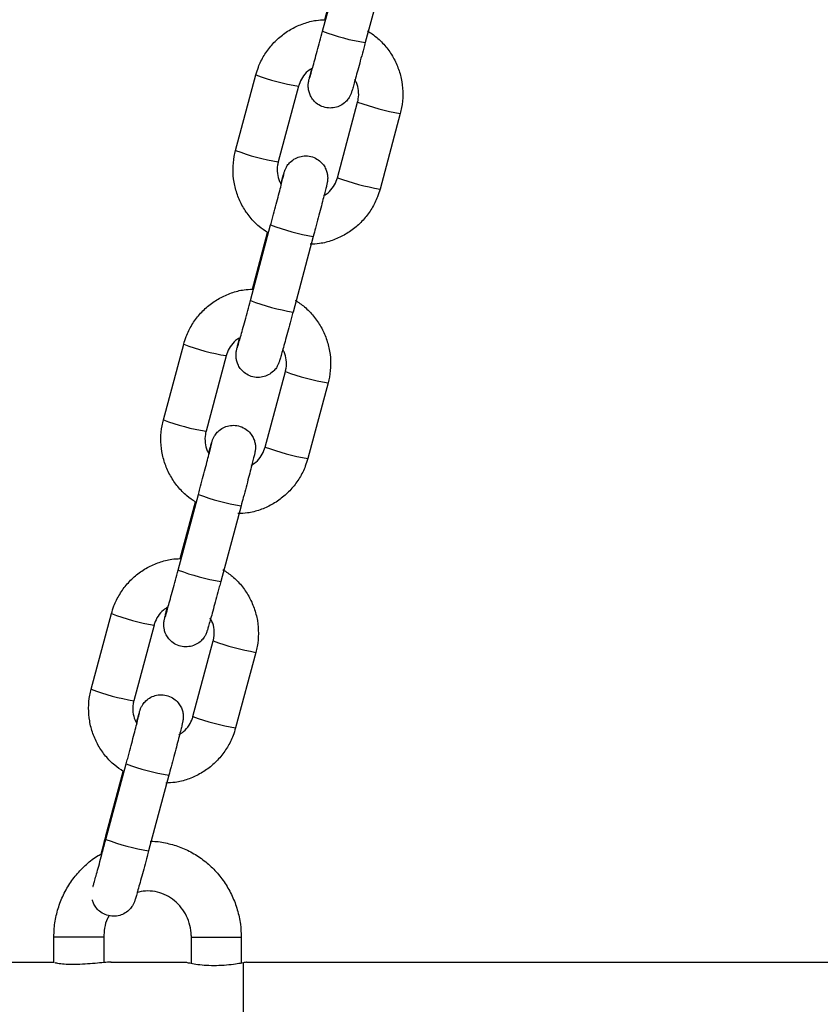
# Model space of a CAD drawing. Units: millimetres. Extents: x -1.3 to 11.4, y 1.5 to 16.
# Drawn here: x 9.8 to 9.9, y 12 to 12.2 of the extents above; entities that cross this region are included whole.
import ezdxf

# ---------------------------------------------------------------- set-up
doc = ezdxf.new("R2010")
doc.units = ezdxf.units.MM
doc.header["$MEASUREMENT"] = 0
doc.layers.get('0').update_dxf_attribs({"lineweight": 0})

# ---------------------------------------------------------------- blocks, each defined once
blk = doc.blocks.new('OPSHB_K011')
at = {"color": 7, "linetype": 'Continuous', "lineweight": 25}
for p, q in [((5569.993949732893, 10103.73365857232), (5569.996796745026, 10103.744277259)), ((5569.994240849429, 10103.73526086439), (5569.99637300443, 10103.74321331609)), ((5570.002785238587, 10103.74267162908), (5569.99993823018, 10103.7320529424)), ((5569.981729029828, 10103.71691026319), (5569.984576038235, 10103.72752894986)), ((5569.990564535522, 10103.72592343915), (5569.98771752339, 10103.71530463327)), ((5569.996024730765, 10103.71308209527), (5569.998871742898, 10103.72370078195)), ((5570.00486023646, 10103.72209515203), (5570.002013228052, 10103.71147646535)), ((5569.9838040277, 10103.69581725229), (5569.986651036107, 10103.70643605817)), ((5569.984095144236, 10103.69741966356), (5569.986227299237, 10103.70537211526)), ((5569.992639533394, 10103.70483042825), (5569.989792521262, 10103.69421174157)), ((5569.971583324635, 10103.67906906236), (5569.974430333042, 10103.68968774904)), ((5569.980418826603, 10103.68808211912), (5569.977571818196, 10103.67746343244)), ((5569.985879025572, 10103.67524089444), (5569.988726033979, 10103.68585958112)), ((5569.994714531266, 10103.6842539512), (5569.991867519134, 10103.67363526452)), ((5569.973658318781, 10103.65797605146), (5569.976505327189, 10103.66859473813)), ((5569.973949435317, 10103.65957834352), (5569.976081590318, 10103.66753091443)), ((5569.982493824476, 10103.66698922742), (5569.979646816068, 10103.65637054075)), ((5569.961437615716, 10103.64122786153), (5569.964284624123, 10103.65184654821)), ((5569.970273117685, 10103.65024091829), (5569.967426109278, 10103.63962223161)), ((5569.975733320379, 10103.63739957441), (5569.978580328786, 10103.64801838029)), ((5569.984568822348, 10103.64641275037), (5569.981721813941, 10103.6357940637)), ((5569.963512617313, 10103.62013485063), (5569.966359625721, 10103.63075353731)), ((5569.963512617313, 10103.62065138448), (5569.9659358814, 10103.6296895944)), ((5569.972348119282, 10103.62914802659), (5569.969501110875, 10103.61852922071)), ((5569.95619554367, 10103.60287108053), (5569.95619554367, 10103.60639395345)), ((5569.963195542955, 10103.60639395345), (5569.963195542955, 10103.60283531774)), ((5569.975514057242, 10103.60269095529), (5569.975514057242, 10103.60639395345)), ((5569.982514060252, 10103.60639395345), (5569.982514060252, 10103.60274805654)), ((5569.940083126688, 10103.6028938495), (5569.95619554367, 10103.6028938495)), ((5569.964217479491, 10103.6028938495), (5569.974860082531, 10103.6028938495)), ((5569.98281405788, 10103.56398703683), (5569.98281405788, 10103.60280074704)), ((5569.983246895635, 10103.6028938495), (5570.094815417343, 10103.6028938495))]:
    blk.add_line(p, q, dxfattribs=at)
at = {"color": 8, "linetype": 'Continuous', "lineweight": 25}
for p, q in [((5569.958789679372, 10103.60639395345), (5569.95619554367, 10103.60639395345)), ((5569.963195542955, 10103.60639395345), (5569.958789679372, 10103.60639395345)), ((5569.975514057242, 10103.60639395345), (5569.978108192944, 10103.60639395345)), ((5569.978108192944, 10103.60639395345), (5569.982514060252, 10103.60639395345))]:
    blk.add_line(p, q, dxfattribs=at)
at = {"color": 8, "linetype": 'Continuous', "lineweight": 25, "flags": 128}
blk.add_lwpolyline([(5569.963512602412, 10103.62065126527), (5569.963557983899, 10103.62061943639), (5569.963633950018, 10103.62058736909)], dxfattribs=at)
at = {"color": 8, "linetype": 'Continuous', "lineweight": 25}
for centre, radius, start, end in [((5570.004871293321, 10103.76242215027), 0.03076725367271942, 249.2081783303953, 260.7736671421534), ((5569.99532915791, 10103.75568235594), 0.03013696771976009, 249.0957197165206, 260.9036681200047), ((5570.010902804958, 10103.75662553694), 0.03505498115284741, 249.9274952713228, 260.0741456059259), ((5569.992495363377, 10103.74511295273), 0.03018783919898966, 249.1057206235594, 260.8937207338822), ((5570.008063838629, 10103.74603426975), 0.03508349658979813, 249.930522343344, 260.0689368287686), ((5569.997556981753, 10103.73514599213), 0.03071155536642227, 249.1999129460969, 260.7864204873947), ((5569.994731324966, 10103.72460447188), 0.03079139226575564, 249.213814454283, 260.7701412778025), ((5569.985196319531, 10103.71788904338), 0.03018640666005416, 249.1054179780134, 260.8939519986187), ((5570.000752704439, 10103.7187679455), 0.03503807891707273, 249.925041573572, 260.0765993025265), ((5569.982345256084, 10103.70725532336), 0.03017092106218947, 249.1024039050161, 260.8970374411282), ((5569.997913637498, 10103.70817627614), 0.03506618072384565, 249.9280065749662, 260.0714346843595), ((5569.987411347317, 10103.69730508055), 0.03071185221348589, 249.199974707062, 260.7863765647111), ((5569.984577061657, 10103.68673137494), 0.03075853661595861, 249.2076268369388, 260.776346707022), ((5569.975046275797, 10103.68003167624), 0.03016975750916857, 249.1021592544374, 260.8972286959547), ((5569.990614772188, 10103.6809531892), 0.03506558488869005, 249.9279440944435, 260.0715685267125), ((5569.972199538574, 10103.66941410155), 0.03017089839382162, 249.1024049113913, 260.8970542239602), ((5569.987763489888, 10103.67031852424), 0.03504911160161939, 249.9255361374446, 260.0739229951254), ((5569.977256906782, 10103.65943126921), 0.03067826396518905, 249.1936046839097, 260.7927287790503), ((5569.974438572092, 10103.64891480668), 0.03078412509359039, 249.2113528150027, 260.770474724375)]:
    blk.add_arc(centre, radius, start, end, dxfattribs=at)
at = {"color": 7, "linetype": 'Continuous', "lineweight": 25}
for points, knots in [([(5569.984576038235, 10103.72752894986), (5569.984685761755, 10103.72789107165), (5569.984971470186, 10103.72883399846), (5569.98568886587, 10103.73026656293), (5569.986763795435, 10103.73174508168), (5569.988082721186, 10103.73301364233), (5569.989599943191, 10103.73403909843), (5569.991272251526, 10103.73477414112), (5569.992840056991, 10103.7352008591), (5569.993844287453, 10103.73524387699), (5569.994240849429, 10103.73526086439)], [0, 0, 0, 0, 0.08563556737968507, 0.222985955651049, 0.3604328498466866, 0.4978936357469626, 0.6353538539141848, 0.7728158003824753, 0.9102869122699713, 1, 1, 1, 1]), ([(5569.992121367865, 10103.72702815164), (5569.992123454062, 10103.72703450376), (5569.992129603016, 10103.72705322629), (5569.992199154894, 10103.72728269288), (5569.992335775302, 10103.72775696662), (5569.992557260867, 10103.7285438922), (5569.992848311626, 10103.72959537827), (5569.993191551256, 10103.73085013826), (5569.993564764388, 10103.73222562606), (5569.993822897771, 10103.73318646119), (5569.993949732893, 10103.73365857232)], [0, 0, 0, 0, 0.04773862612218171, 0.140707144753393, 0.2659640827189564, 0.4082461984011829, 0.5559250996456326, 0.705268663372486, 0.8551822891008132, 1, 1, 1, 1]), ([(5570.000245823675, 10103.73371674646), (5570.000694618016, 10103.73341769788), (5570.001649742354, 10103.73278126256), (5570.002869442541, 10103.73150408301), (5570.003907810759, 10103.73000012205), (5570.004665158091, 10103.72833356775), (5570.005125414099, 10103.7265625341), (5570.005268444528, 10103.72473969958), (5570.005136544213, 10103.72323783742), (5570.00492705345, 10103.72237147724), (5570.00486023646, 10103.72209515203)], [0, 0, 0, 0, 0.1205270258191009, 0.256505676913086, 0.3924834668182529, 0.5284536671789122, 0.6644099125258992, 0.8003772795255094, 0.9363304188466126, 1, 1, 1, 1]), ([(5569.99993823018, 10103.7320529424), (5569.999868973639, 10103.73179493132), (5569.999667440125, 10103.73104413034), (5569.999338290604, 10103.72982651876), (5569.998972393708, 10103.72848335121), (5569.998646345678, 10103.72729932206), (5569.99837395725, 10103.72632333445), (5569.998162324427, 10103.72558333578), (5569.998053074286, 10103.72521816364), (5569.997981403093, 10103.72499971233), (5569.997917883541, 10103.72482816961), (5569.997809564243, 10103.72457698451), (5569.997579419997, 10103.7241702295), (5569.997148123862, 10103.72365914427), (5569.996496801802, 10103.72318861238), (5569.995660011306, 10103.72288755463), (5569.994748641825, 10103.72283165318), (5569.993838537065, 10103.72305306387), (5569.993074364732, 10103.72351021449), (5569.99252582423, 10103.72408977231), (5569.992182561199, 10103.72468490796), (5569.991996953283, 10103.72524888547), (5569.991926208103, 10103.7257404603), (5569.991927505701, 10103.72612371731), (5569.991952268082, 10103.72636682835), (5569.991974651691, 10103.72651430889), (5569.992001555885, 10103.72665956298), (5569.992046967026, 10103.72686914122), (5569.992141433536, 10103.72726447746), (5569.992276341011, 10103.72780659701), (5569.992394913484, 10103.72826775444), (5569.992429624462, 10103.72840275396)], [0, 0, 0, 0, 0.03234339561031524, 0.09411786858625536, 0.1560045130918732, 0.2179625997157509, 0.2800913711688235, 0.3426404237596104, 0.4067275592701952, 0.4301786350949148, 0.4418142650863569, 0.4530879568781419, 0.4724740252245026, 0.498668968686638, 0.5340769658245377, 0.5682445333651414, 0.6049577549719629, 0.6428916828026686, 0.6797710292836625, 0.7110560430207393, 0.7384086661526147, 0.7622487417825039, 0.7825158762922277, 0.7987138109114663, 0.8095303921936161, 0.8181760596786517, 0.8301976916676908, 0.8563116872847337, 0.9151470114510707, 0.9751600829995398, 1, 1, 1, 1]), ([(5569.992536737734, 10103.72847368348), (5569.992309587474, 10103.72833815642), (5569.991747350253, 10103.72800270287), (5569.991089800414, 10103.72719573596), (5569.990712374492, 10103.72643776349), (5569.990587579886, 10103.72600360933), (5569.990564535522, 10103.72592343915)], [0, 0, 0, 0, 0.2385043444384828, 0.590340595693547, 0.9243529795115862, 1, 1, 1, 1]), ([(5569.998871742898, 10103.72370078195), (5569.998907047541, 10103.72385160433), (5569.999030721857, 10103.72437994431), (5569.99902878384, 10103.72531798121), (5569.998829765967, 10103.72626517479), (5569.998531253926, 10103.72673931394), (5569.998440369182, 10103.72688366998)], [0, 0, 0, 0, 0.140626865889573, 0.4926244942989454, 0.845524850820178, 0.9999999999999999, 0.9999999999999999, 0.9999999999999999, 0.9999999999999999]), ([(5569.986227299237, 10103.70537211526), (5569.985818733315, 10103.7056452889), (5569.984904435424, 10103.70625660292), (5569.983720424018, 10103.70750213936), (5569.982681272481, 10103.7090051214), (5569.981924130147, 10103.71067193459), (5569.981463863544, 10103.71244291251), (5569.981320828964, 10103.71426579571), (5569.981452691235, 10103.7157676235), (5569.981662212335, 10103.71663397778), (5569.981729029828, 10103.71691026319)], [0, 0, 0, 0, 0.1110392770068589, 0.2484861577704519, 0.3859245919037403, 0.5233627725837684, 0.6607955538134012, 0.7982219053329109, 0.9356517951494595, 0.9999999999999999, 0.9999999999999999, 0.9999999999999999, 0.9999999999999999]), ([(5569.988088674062, 10103.71222557653), (5569.988128322268, 10103.71236787473), (5569.988261493682, 10103.71284582958), (5569.988424580181, 10103.71341318237), (5569.988536424097, 10103.71378812754), (5569.98860783241, 10103.71400583848), (5569.988671407603, 10103.71417723275), (5569.9887796748, 10103.71442857477), (5569.989009814401, 10103.71483527753), (5569.989441228175, 10103.71534625699), (5569.990092387837, 10103.71581698985), (5569.990929297014, 10103.71611777445), (5569.991840608253, 10103.71617393319), (5569.99275076926, 10103.71595248091), (5569.993514876466, 10103.71549519496), (5569.994063402267, 10103.71491566147), (5569.994406732597, 10103.71432060474), (5569.994592310598, 10103.71375664103), (5569.994663060736, 10103.71326505452), (5569.994661767581, 10103.71288173082), (5569.99463699412, 10103.7126386986), (5569.9946146176, 10103.71249124059), (5569.994587716251, 10103.71234599115), (5569.994542047382, 10103.71213524773), (5569.994450243635, 10103.71174991127), (5569.994267600473, 10103.71102026634), (5569.994014925106, 10103.71003571134), (5569.993700331185, 10103.70882775627), (5569.99334308629, 10103.70747059879), (5569.992983000723, 10103.70611378311), (5569.992744953169, 10103.70522432591), (5569.992639533394, 10103.70483042825)], [0, 0, 0, 0, 0.0259896585150281, 0.08729473446331806, 0.1501050324097643, 0.1730888816328594, 0.1844904624822762, 0.1955428003122214, 0.2145425614202828, 0.2402121336717241, 0.274917429463151, 0.3084026669045696, 0.3443847214855645, 0.3815628741731986, 0.417709872656086, 0.448371580632719, 0.4751751703938554, 0.4985402691995562, 0.5184036122392247, 0.5342832995457999, 0.5448806236794463, 0.5533540395429358, 0.5651318577815394, 0.5907314487661564, 0.6483929934900583, 0.7072126676440584, 0.7692662955304397, 0.8303393704592138, 0.8911173068243142, 0.9517811105162866, 1, 1, 1, 1]), ([(5569.98771752339, 10103.71530463327), (5569.987682178945, 10103.71515379234), (5569.987558374242, 10103.71462542598), (5569.987562572172, 10103.71368845322), (5569.987745631698, 10103.71277780544), (5569.988019904648, 10103.71233628139), (5569.988088674062, 10103.71222557653)], [0, 0, 0, 0, 0.1459345869848844, 0.5111804054790549, 0.8774365576338503, 1, 1, 1, 1]), ([(5569.986651036107, 10103.70643605817), (5569.986719768557, 10103.70669271917), (5569.986919751768, 10103.7074394973), (5569.987246153988, 10103.70866664854), (5569.987608191109, 10103.71003859145), (5569.987929013211, 10103.71126649064), (5569.988193135973, 10103.71229016289), (5569.98838238531, 10103.7130411429), (5569.988475748011, 10103.71342086612), (5569.988512690618, 10103.71358968308), (5569.988508251664, 10103.7135665419), (5569.988507340812, 10103.71356179345)], [0, 0, 0, 0, 0.07490649150194698, 0.2179471383904795, 0.3611137533077085, 0.5041025793534666, 0.6467319944290121, 0.7884760428847577, 0.9101594215262883, 0.9815651849917687, 1, 1, 1, 1]), ([(5569.994159641826, 10103.71060278047), (5569.994349192834, 10103.71071706043), (5569.994872708913, 10103.71103268733), (5569.995498437612, 10103.7118110982), (5569.995876936654, 10103.71256771424), (5569.996001693396, 10103.71300191626), (5569.996024730765, 10103.71308209527)], [0, 0, 0, 0, 0.2077573592415188, 0.5737997375179088, 0.9212985723036599, 1, 1, 1, 1]), ([(5570.002013228052, 10103.71147646535), (5570.001903508554, 10103.7111143415), (5570.001617820934, 10103.71017144345), (5570.000900320873, 10103.70873893812), (5569.999825553467, 10103.70726036133), (5569.99850650877, 10103.70599181667), (5569.996989265296, 10103.70496674007), (5569.995317175038, 10103.70423018863), (5569.993702824458, 10103.70379554643), (5569.992651103666, 10103.70375256119), (5569.992207194829, 10103.70373441804)], [0, 0, 0, 0, 0.08473030406806834, 0.2206207576501344, 0.3566218750720433, 0.4926233719379864, 0.6286304825224458, 0.7646429279317578, 0.9006608170777363, 1, 1, 1, 1]), ([(5569.974430333042, 10103.68968774904), (5569.97454005457, 10103.69004987106), (5569.974825757722, 10103.69099279818), (5569.975543168711, 10103.69242535416), (5569.976618047555, 10103.69390388211), (5569.977937055562, 10103.69517232498), (5569.97945426153, 10103.69619775514), (5569.981126513253, 10103.69693297127), (5569.982694351359, 10103.6973596533), (5569.983698581626, 10103.69740267473), (5569.984095144236, 10103.69741966356)], [0, 0, 0, 0, 0.08563588617793749, 0.2229867124904038, 0.3604337551701963, 0.4978888164107048, 0.6353493488501885, 0.7728150163027417, 0.9102864424874053, 1, 1, 1, 1]), ([(5569.981975662672, 10103.6891868316), (5569.981977747276, 10103.68919322984), (5569.981983891476, 10103.68921208814), (5569.982053449082, 10103.68944148811), (5569.982190080499, 10103.68991560462), (5569.982411543649, 10103.69070271594), (5569.982702592416, 10103.69175415593), (5569.983045876973, 10103.69300886003), (5569.983419017418, 10103.69438436829), (5569.983677185238, 10103.69534518558), (5569.9838040277, 10103.69581725229)], [0, 0, 0, 0, 0.04773972946498491, 0.1407089720737059, 0.2659622594640325, 0.4082519109298036, 0.5559319940050547, 0.7052668987276361, 0.8551923608962757, 0.9999999999999999, 0.9999999999999999, 0.9999999999999999, 0.9999999999999999]), ([(5569.990100118482, 10103.69587554563), (5569.990548911493, 10103.69557649691), (5569.991504033952, 10103.69494006065), (5569.992723733457, 10103.69366288114), (5569.993762105082, 10103.69215892292), (5569.994519471265, 10103.69049233209), (5569.994979685161, 10103.68872128883), (5569.995122738003, 10103.68689846024), (5569.994990838769, 10103.68539663633), (5569.994781348202, 10103.68453027637), (5569.994714531266, 10103.6842539512)], [0, 0, 0, 0, 0.1205268503053764, 0.256505558326601, 0.3924835624287376, 0.5284537044518047, 0.6644186897364248, 0.8003772220018484, 0.9363303921914468, 1, 1, 1, 1]), ([(5569.989792521262, 10103.69421174157), (5569.989723264875, 10103.69395373144), (5569.989521721934, 10103.69320289641), (5569.989192618096, 10103.69198524693), (5569.988826663765, 10103.69064213859), (5569.988500647462, 10103.6894581049), (5569.988228237736, 10103.68848217069), (5569.988016631592, 10103.68774194348), (5569.987907360482, 10103.68737698933), (5569.987835704454, 10103.68715849761), (5569.987772162581, 10103.68698697864), (5569.987663898614, 10103.6867356465), (5569.987433687183, 10103.68632907616), (5569.987002413881, 10103.68581791138), (5569.986351093149, 10103.68534742314), (5569.985514300096, 10103.68504634002), (5569.984602958783, 10103.68499050199), (5569.983692771067, 10103.68521167789), (5569.982928694771, 10103.68566903895), (5569.982380105344, 10103.68624856099), (5569.982036891116, 10103.68684367716), (5569.981851222235, 10103.68740761862), (5569.981780500118, 10103.68789913122), (5569.981781795311, 10103.68828250964), (5569.98180655779, 10103.68852561848), (5569.981828946135, 10103.68867312479), (5569.981855855037, 10103.68881815045), (5569.981901249442, 10103.68902811158), (5569.981995733945, 10103.68942321224), (5569.98213063128, 10103.68996540208), (5569.982249204374, 10103.69042655493), (5569.982283915543, 10103.69056155313)], [0, 0, 0, 0, 0.03234331072436938, 0.09412223391130466, 0.1560046163452935, 0.2179625830919884, 0.2800912923794658, 0.342642497695648, 0.4067280158035354, 0.4301790582132913, 0.4418146716253594, 0.453091670558878, 0.4724753264768572, 0.4986697290460227, 0.5340776757317832, 0.5682451945877107, 0.6049582140766351, 0.642891098666966, 0.6797727291468825, 0.7110578014941668, 0.7384103107061676, 0.762245849175572, 0.7825136386374415, 0.7987146090848184, 0.8095311749546402, 0.8181768426380117, 0.8301965345949557, 0.8563118982288738, 0.9151471504822595, 0.9751601183934353, 1, 1, 1, 1]), ([(5569.982283915543, 10103.69056155313), (5569.982094362117, 10103.69044727547), (5569.981570811996, 10103.69013163845), (5569.980945219745, 10103.68935314068), (5569.980566552905, 10103.68859655335), (5569.980441862651, 10103.68816233863), (5569.980418826603, 10103.68808211912)], [0, 0, 0, 0, 0.2077497558774048, 0.5738087225727752, 0.9212627909665493, 1, 1, 1, 1]), ([(5569.988726033979, 10103.68585958112), (5569.988761378911, 10103.68601042181), (5569.988885194221, 10103.68653882534), (5569.988881031381, 10103.68747581162), (5569.988697838781, 10103.68838645343), (5569.988423653883, 10103.6888280121), (5569.988354887032, 10103.68893875707)], [0, 0, 0, 0, 0.1459299770933426, 0.511201013297292, 0.8774069363470178, 1, 1, 1, 1]), ([(5569.976081590318, 10103.66753091443), (5569.975673024805, 10103.66780404439), (5569.974758700421, 10103.66841527898), (5569.973574678638, 10103.66966083532), (5569.972535597827, 10103.67116390375), (5569.971778416038, 10103.67283073026), (5569.971318154773, 10103.67460171242), (5569.971175124751, 10103.67642459483), (5569.971306985942, 10103.67792642269), (5569.971516507117, 10103.67879277696), (5569.971583324635, 10103.67906906236)], [0, 0, 0, 0, 0.1110333446419835, 0.2484803316646562, 0.3859258967852753, 0.523363790438116, 0.6607962846518376, 0.7982223267281792, 0.935651929534855, 1, 1, 1, 1]), ([(5569.977571818196, 10103.67746343244), (5569.977536512016, 10103.67731261011), (5569.97741283246, 10103.67678427091), (5569.977414779759, 10103.67584623292), (5569.977613794891, 10103.67489903962), (5569.977912307114, 10103.67442490045), (5569.978003191912, 10103.67428054441)], [0, 0, 0, 0, 0.140627068327816, 0.492624601807836, 0.8455248835522509, 1, 1, 1, 1]), ([(5569.977942965143, 10103.6743843757), (5569.977982615062, 10103.67452667199), (5569.978115792098, 10103.67500461998), (5569.978278859459, 10103.67557206712), (5569.978390735464, 10103.67594667446), (5569.978462116184, 10103.67616465106), (5569.978525706299, 10103.67633602665), (5569.978633946229, 10103.67658736137), (5569.978864187539, 10103.6769939681), (5569.97929542582, 10103.67750508487), (5569.97994676146, 10103.67797560742), (5569.980783553668, 10103.67827662351), (5569.981694908211, 10103.67833271706), (5569.982605060918, 10103.678111286), (5569.983369168259, 10103.67765399057), (5569.983917697112, 10103.67707446258), (5569.984261027498, 10103.67647940262), (5569.984446604795, 10103.67591544359), (5569.98451735736, 10103.67542384406), (5569.984516057687, 10103.67504052323), (5569.984491292905, 10103.67479739371), (5569.98446891478, 10103.67464990964), (5569.984442000151, 10103.67450486732), (5569.984396349127, 10103.67429399554), (5569.984304540615, 10103.67390854451), (5569.984121900995, 10103.67317913694), (5569.983869198891, 10103.67219441967), (5569.983554641055, 10103.67098660271), (5569.983197358372, 10103.66962936228), (5569.982837328197, 10103.66827253102), (5569.982599248587, 10103.66738308383), (5569.982493824476, 10103.66698922742)], [0, 0, 0, 0, 0.02598971280422867, 0.08729483606533628, 0.1501037211922737, 0.1730890361180846, 0.1844906561419473, 0.1955430060709403, 0.2145389294593278, 0.2402121011852424, 0.2749146864515204, 0.3084015544407286, 0.3443835015909396, 0.3815618379132427, 0.417708749730735, 0.4483705924048801, 0.4751742115080361, 0.4985393358916239, 0.5184027006757902, 0.5342824053659361, 0.5448834945145694, 0.5533569196539483, 0.565132876006877, 0.5907324859194195, 0.6483956699057851, 0.707213137733493, 0.7692632881421432, 0.8303392639828375, 0.8911172668818395, 0.9517856011443494, 1, 1, 1, 1]), ([(5569.976505327189, 10103.66859473813), (5569.976574060744, 10103.66885139885), (5569.976774057034, 10103.669598213), (5569.977100427558, 10103.67082541081), (5569.977462501755, 10103.67219743183), (5569.977783280828, 10103.67342521864), (5569.978047442911, 10103.67444898074), (5569.97823667877, 10103.67520001165), (5569.978330035215, 10103.67557944438), (5569.978366990054, 10103.67574849124), (5569.978362544151, 10103.67572534253), (5569.978361631894, 10103.67572059263)], [0, 0, 0, 0, 0.07490596761865694, 0.2179563648911847, 0.3611219785254041, 0.5041160102608108, 0.6467364175618742, 0.7884794746837988, 0.9101582621859757, 0.9815653105493368, 0.9999999999999999, 0.9999999999999999, 0.9999999999999999, 0.9999999999999999]), ([(5569.983906819635, 10103.6726905309), (5569.984133976498, 10103.67282605448), (5569.984696253922, 10103.67316151361), (5569.985353658095, 10103.67396857025), (5569.985731255209, 10103.67472651932), (5569.985855982562, 10103.67516068383), (5569.985879025572, 10103.67524089444)], [0, 0, 0, 0, 0.2384981600517025, 0.5903503395645172, 0.9243184320907581, 1, 1, 1, 1]), ([(5569.991867519134, 10103.67363526452), (5569.991757799698, 10103.67327314068), (5569.991472112236, 10103.67233024265), (5569.99075461039, 10103.67089773701), (5569.989679850562, 10103.66941916182), (5569.988360801825, 10103.66815061348), (5569.986843557851, 10103.66712554158), (5569.985171469049, 10103.66638898672), (5569.983557119212, 10103.66595434574), (5569.982505398458, 10103.6659113604), (5569.982061489635, 10103.66589321721)], [0, 0, 0, 0, 0.08473031782259423, 0.2206207934641676, 0.3566219458628481, 0.4926233129737156, 0.6286306763431583, 0.7646428897255342, 0.900660800951707, 1, 1, 1, 1]), ([(5569.964284624123, 10103.65184654821), (5569.964394345131, 10103.65220867196), (5569.964680035907, 10103.65315156719), (5569.965397530724, 10103.65458407148), (5569.966472296715, 10103.65606267237), (5569.96779135304, 10103.65733112148), (5569.969308554152, 10103.65835655835), (5569.970980810524, 10103.65909175506), (5569.972548639779, 10103.65951850199), (5569.973552874616, 10103.65956140258), (5569.973949435317, 10103.65957834352)], [0, 0, 0, 0, 0.08563619967290817, 0.2229789269763345, 0.3604336249221667, 0.4978887063675325, 0.6353496947031554, 0.7728155848878746, 0.9102875065602132, 0.9999999999999999, 0.9999999999999999, 0.9999999999999999, 0.9999999999999999]), ([(5569.971829953754, 10103.65134563077), (5569.971832038026, 10103.65135203411), (5569.97183818113, 10103.65137090708), (5569.971907752671, 10103.65160008239), (5569.972044355379, 10103.65207448318), (5569.972265861822, 10103.65286135389), (5569.972556865078, 10103.65391297111), (5569.972900183054, 10103.65516764792), (5569.973273302689, 10103.65654316201), (5569.973531474822, 10103.65750398451), (5569.973658318781, 10103.65797605146)], [0, 0, 0, 0, 0.04773963107233958, 0.1407060401867538, 0.2659636202698009, 0.4082465123750008, 0.5559344957048059, 0.7052692585123896, 0.855194230180983, 1, 1, 1, 1]), ([(5569.979954409563, 10103.65803422559), (5569.980403207875, 10103.65773522244), (5569.981358362457, 10103.65709886926), (5569.982578023876, 10103.6558216744), (5569.983616395869, 10103.65431772169), (5569.984373767637, 10103.65265113269), (5569.984833976397, 10103.65088008664), (5569.984977026556, 10103.64905722179), (5569.984845160599, 10103.64755538966), (5569.98463563976, 10103.64668903568), (5569.984568822348, 10103.64641275037)], [0, 0, 0, 0, 0.1205224728474663, 0.2565018400187981, 0.3924803459967766, 0.5284512623902803, 0.6644168369769102, 0.8003760504957986, 0.9363387645375291, 0.9999999999999999, 0.9999999999999999, 0.9999999999999999, 0.9999999999999999]), ([(5569.979646816068, 10103.65637054075), (5569.979577558036, 10103.65611253096), (5569.97937600883, 10103.65536169147), (5569.979046906717, 10103.65414400164), (5569.978680963751, 10103.65280100962), (5569.978354947406, 10103.65161673228), (5569.978082525232, 10103.6506410178), (5569.977870928488, 10103.64990064429), (5569.977761651085, 10103.64953603208), (5569.977689990931, 10103.64931704149), (5569.977626473153, 10103.64914586688), (5569.977518162467, 10103.64889437011), (5569.977287992554, 10103.64848789293), (5569.976856671704, 10103.64797671607), (5569.976205454727, 10103.64750603956), (5569.975368563507, 10103.64720523474), (5569.974457243322, 10103.64714908083), (5569.973547083478, 10103.64737053542), (5569.972782979513, 10103.64782781421), (5569.972234448524, 10103.64840735488), (5569.97189111938, 10103.64900240609), (5569.97170554091, 10103.64956638578), (5569.971634788472, 10103.65005793643), (5569.971636082598, 10103.65044128973), (5569.971660856737, 10103.65068444174), (5569.97168323962, 10103.65083176202), (5569.971710142586, 10103.65097705619), (5569.971755549729, 10103.65118682018), (5569.971850024906, 10103.6515820281), (5569.971984910383, 10103.65212423484), (5569.972103495084, 10103.65258527859), (5569.972138206625, 10103.65272023309)], [0, 0, 0, 0, 0.03234297129801681, 0.094121934821221, 0.1560064852222896, 0.2179653067681888, 0.2800910472880139, 0.3426423319187755, 0.4067279456803307, 0.4301804876502483, 0.4418180133904953, 0.4530918897111784, 0.472475499126943, 0.4986699349104649, 0.5340807308801616, 0.5682466819686369, 0.6049602242729955, 0.6428940003113435, 0.6797760487394747, 0.7110609133411862, 0.7384093749129074, 0.7622494468025948, 0.7825172831792425, 0.7987182741693595, 0.8095348758464221, 0.8181777540198221, 0.8301993841228215, 0.8563147901534715, 0.9151501050893013, 0.9751631490965859, 1, 1, 1, 1]), ([(5569.972245323622, 10103.65279116262), (5569.972018173173, 10103.65265563581), (5569.971455934167, 10103.65232018213), (5569.970798446403, 10103.65151323394), (5569.970420898178, 10103.65075529317), (5569.970296162251, 10103.65032112878), (5569.970273117685, 10103.65024091829)], [0, 0, 0, 0, 0.2385024964566591, 0.5903374041868042, 0.9243161390233804, 0.9999999999999999, 0.9999999999999999, 0.9999999999999999, 0.9999999999999999]), ([(5569.978580328786, 10103.64801838029), (5569.978615634936, 10103.6481692027), (5569.978739314377, 10103.64869754215), (5569.978737368951, 10103.64963557354), (5569.978538347951, 10103.65058278153), (5569.978239839779, 10103.65105691285), (5569.978148955071, 10103.65120126832)], [0, 0, 0, 0, 0.1406270995424997, 0.4926247111546446, 0.8455229750958747, 1, 1, 1, 1]), ([(5569.9659358814, 10103.6296895944), (5569.965527319378, 10103.62996276918), (5569.964613028139, 10103.63057408716), (5569.963428971519, 10103.63181962909), (5569.962389898014, 10103.63332270473), (5569.961632712605, 10103.63498952902), (5569.961172459462, 10103.63676051162), (5569.961029403515, 10103.63858335587), (5569.961161308748, 10103.6400851759), (5569.961370798917, 10103.64095153626), (5569.961437615716, 10103.64122786153)], [0, 0, 0, 0, 0.1110380646873812, 0.2484840102779591, 0.3859289272757703, 0.5233661728419777, 0.6607980189945271, 0.798223457921851, 0.9356434583690774, 1, 1, 1, 1]), ([(5569.96779725995, 10103.63654305566), (5569.967836909146, 10103.63668540174), (5569.967970069697, 10103.63716346648), (5569.968133165631, 10103.63773058666), (5569.968245010053, 10103.63810567913), (5569.968316420026, 10103.63832325536), (5569.968379989156, 10103.63849484579), (5569.968488238098, 10103.63874614528), (5569.968718483183, 10103.63915277178), (5569.969149715734, 10103.63966388481), (5569.969801054845, 10103.64013439767), (5569.970637841433, 10103.64043545933), (5569.971549212833, 10103.64049135954), (5569.972459317124, 10103.64026995156), (5569.973223487977, 10103.63981279761), (5569.973772027889, 10103.63923324195), (5569.974115291313, 10103.63863810378), (5569.97430089791, 10103.63807413334), (5569.974371647099, 10103.63758253739), (5569.974370354495, 10103.63719936038), (5569.974345580108, 10103.6369561067), (5569.974323207904, 10103.6368087734), (5569.974296301742, 10103.6366634297), (5569.974250630315, 10103.63645298722), (5569.974158834252, 10103.63606726802), (5569.973976190752, 10103.63533796618), (5569.973723494216, 10103.63435309035), (5569.973408952133, 10103.63314530867), (5569.973051637296, 10103.63178813663), (5569.972691618986, 10103.63043132966), (5569.972453542104, 10103.62954188262), (5569.972348119282, 10103.62914802659)], [0, 0, 0, 0, 0.02599266625419318, 0.0872955347738577, 0.1501058971903729, 0.1730897494129411, 0.1844935932123995, 0.1955459399045097, 0.2145419273996503, 0.2402149975050578, 0.2749175726080492, 0.3084045691563339, 0.3443862183431348, 0.3815645437770824, 0.4177090287636574, 0.448370761325959, 0.4751784470247846, 0.4985435645654684, 0.518406944325658, 0.5342821727507023, 0.544880438368533, 0.5533576962363933, 0.5651355239188783, 0.5907337493434127, 0.6483969164420604, 0.7072143492792073, 0.769267506871904, 0.8303434352116131, 0.8911172999973916, 0.9517856532210506, 1, 1, 1, 1]), ([(5569.967426109278, 10103.63962223161), (5569.96739080297, 10103.63947140927), (5569.967267122975, 10103.63894307009), (5569.967269077507, 10103.63800503272), (5569.967468085509, 10103.6370578384), (5569.96776659805, 10103.63658369959), (5569.967857482993, 10103.63643934358)], [0, 0, 0, 0, 0.1406271109101341, 0.4926247306359002, 0.8455248367767002, 1, 1, 1, 1]), ([(5569.966359625721, 10103.63075353731), (5569.966428359749, 10103.63101019756), (5569.966628357338, 10103.63175701007), (5569.966954701055, 10103.63298419054), (5569.967316828083, 10103.63435614485), (5569.967637561734, 10103.63558401234), (5569.967901732975, 10103.63660777601), (5569.968090978299, 10103.63735881155), (5569.968184319668, 10103.6377382435), (5569.96822128953, 10103.63790729042), (5569.968216836663, 10103.6378841417), (5569.968215922975, 10103.6378793918)], [0, 0, 0, 0, 0.07490605540736014, 0.2179565316918832, 0.3611122715019162, 0.5041154567716173, 0.6467359704972657, 0.7884792389855674, 0.910158140846152, 0.9815652855650882, 1, 1, 1, 1]), ([(5569.973761114442, 10103.63484933008), (5569.973988269866, 10103.63498485371), (5569.97455054287, 10103.63532031248), (5569.975207983299, 10103.63612736729), (5569.975585482648, 10103.63688529744), (5569.975710274058, 10103.63731940413), (5569.975733320379, 10103.63739957441)], [0, 0, 0, 0, 0.2385062753030581, 0.5903695301221293, 0.9243499560994496, 1, 1, 1, 1]), ([(5569.981721813941, 10103.6357940637), (5569.981612090659, 10103.63543194194), (5569.981326382841, 10103.63448901519), (5569.980608980052, 10103.63305644929), (5569.979534094226, 10103.63157795587), (5569.978215099974, 10103.6303094096), (5569.976697848843, 10103.62928433931), (5569.975025763649, 10103.62854778781), (5569.973411412385, 10103.62811314443), (5569.972359693208, 10103.62807015945), (5569.971915784442, 10103.62805201639)], [0, 0, 0, 0, 0.08473025411812864, 0.2206286157166187, 0.356622639912691, 0.4926239047709689, 0.6286309351769485, 0.7646433898648706, 0.9006608756398558, 1, 1, 1, 1]), ([(5569.96282898184, 10103.61808445085), (5569.962950775097, 10103.61854409858), (5569.963173231333, 10103.61938364836), (5569.963406886666, 10103.62025644018), (5569.963512617313, 10103.62065138448)], [0, 0, 0, 0, 0.5474931120464853, 1, 1, 1, 1]), ([(5569.961684252286, 10103.61350442994), (5569.961686336907, 10103.61351083327), (5569.961692481044, 10103.6135297062), (5569.961762037251, 10103.61375888193), (5569.961898661718, 10103.61423328143), (5569.9621201447, 10103.61502015492), (5569.962411173637, 10103.6160717665), (5569.962754447951, 10103.61732642632), (5569.963127639984, 10103.61870190094), (5569.963385779724, 10103.61966274001), (5569.963512617313, 10103.62013485063)], [0, 0, 0, 0, 0.04773960134386955, 0.1407059024762858, 0.2659634873605328, 0.4082461761784242, 0.5559342107046498, 0.7052687146508807, 0.8551830650918968, 1, 1, 1, 1]), ([(5569.969720403814, 10103.6198636495), (5569.969852322159, 10103.61986770591), (5569.970655219548, 10103.61989239452), (5569.972121072787, 10103.61962905027), (5569.974057232718, 10103.61906372386), (5569.975882556425, 10103.61817555711), (5569.977555113291, 10103.61702026194), (5569.97903660961, 10103.61561509691), (5569.980292405243, 10103.61399478469), (5569.98129501723, 10103.61219576284), (5569.982013500069, 10103.61025958635), (5569.982440112743, 10103.60830755812), (5569.982490408273, 10103.60700601651), (5569.982514060252, 10103.60639395345)], [0, 0, 0, 0, 0.019435743689081, 0.1182921749951023, 0.2171114828537312, 0.315948098484728, 0.414858736471039, 0.5138889195607963, 0.6130643599683511, 0.7123996614731672, 0.8118975706744282, 0.9115429365268048, 1, 1, 1, 1]), ([(5569.95619554367, 10103.60639395345), (5569.956206715896, 10103.60680929524), (5569.956236458359, 10103.60791500931), (5569.956543851039, 10103.60969321414), (5569.957183297342, 10103.61166690939), (5569.958115575805, 10103.61351622689), (5569.959309623105, 10103.61520300786), (5569.960751559241, 10103.61666183027), (5569.961992886057, 10103.61765962097), (5569.962789293005, 10103.61806732057), (5569.962981569731, 10103.61816575158)], [0, 0, 0, 0, 0.08698542854724613, 0.2315707593422571, 0.3762689180746164, 0.5209390251586081, 0.6655016418422901, 0.809912032105398, 0.9541070148673929, 1, 1, 1, 1]), ([(5569.969501110875, 10103.61852922071), (5569.969431855751, 10103.61827121012), (5569.969230324327, 10103.61752040301), (5569.968901174822, 10103.61630277513), (5569.968535257624, 10103.61495980589), (5569.968209241965, 10103.61377553802), (5569.967936821647, 10103.61279979224), (5569.96772521508, 10103.61205953068), (5569.967615945167, 10103.61169456701), (5569.967544283917, 10103.61147586624), (5569.967480752414, 10103.61130462772), (5569.967372464901, 10103.61105322739), (5569.967142340077, 10103.6106465448), (5569.966710905871, 10103.61013554651), (5569.966059750629, 10103.60966482362), (5569.965222872198, 10103.60936404283), (5569.964311463881, 10103.60930786191), (5569.963401661108, 10103.60952940079), (5569.962636316021, 10103.60998638265), (5569.962091569511, 10103.61056684874), (5569.961756647696, 10103.61112587952), (5569.961649118651, 10103.61149553864), (5569.961604739689, 10103.61164810289)], [0, 0, 0, 0, 0.0426898507364804, 0.1242268561326445, 0.2059090666051604, 0.2876892668113909, 0.3696898272099622, 0.452252095392434, 0.5368415318807425, 0.5677948815039313, 0.5831554007406965, 0.5980400749025702, 0.6236278031105519, 0.6581974912261297, 0.704936654242593, 0.7500327305607677, 0.7984910096850742, 0.8485606713944239, 0.8972414193561543, 0.9385351754950498, 0.9746324821856103, 1, 1, 1, 1]), ([(5569.975514057242, 10103.60639395345), (5569.975508427179, 10103.60659937985), (5569.975489881109, 10103.60727607767), (5569.975259226508, 10103.60841017371), (5569.974709853131, 10103.60970778826), (5569.97390598432, 10103.61084775087), (5569.972890741573, 10103.61177736201), (5569.971707940972, 10103.6124570165), (5569.970411834535, 10103.61284587609), (5569.969090247151, 10103.61295261687), (5569.96823911684, 10103.61276792216), (5569.967830549144, 10103.61267926324)], [0, 0, 0, 0, 0.05130709496007414, 0.1690113748443411, 0.2869392754792995, 0.40519079114947, 0.5241131163587327, 0.6440051160067678, 0.7650624702665201, 0.887223044542615, 1, 1, 1, 1]), ([(5569.96395414617, 10103.60944404233), (5569.963874670021, 10103.60930762401), (5569.963560298754, 10103.60876801557), (5569.963277381222, 10103.60772251863), (5569.96322184297, 10103.60682090878), (5569.963195542955, 10103.60639395345)], [0, 0, 0, 0, 0.1511927257819393, 0.5980492095501483, 1, 1, 1, 1]), ([(5569.964251156115, 10103.60288419355), (5569.964210840703, 10103.60288771584), (5569.964005832949, 10103.60290562702), (5569.963222908397, 10103.60283958255), (5569.962004645494, 10103.60272511452), (5569.960573579466, 10103.6026047135), (5569.959140763117, 10103.60254581329), (5569.957862787759, 10103.60257428883), (5569.956900324506, 10103.60267303628), (5569.956330268992, 10103.60279576065), (5569.956318022009, 10103.602839272), (5569.956312860512, 10103.60285760988)], [0, 0, 0, 0, 0.03025948574590392, 0.1538723998681073, 0.278660392559812, 0.4055012956227169, 0.5323091790675571, 0.657404051138449, 0.7820227015234215, 0.9081333787237971, 1, 1, 1, 1]), ([(5569.98281405788, 10103.60280074704), (5569.982556767597, 10103.60275219168), (5569.982042142289, 10103.6026550725), (5569.980812601397, 10103.60248932095), (5569.979411741705, 10103.60239176698), (5569.977969449849, 10103.60239622455), (5569.976659644365, 10103.60249857869), (5569.975595692099, 10103.60266016314), (5569.974927152402, 10103.60281294532), (5569.974675858958, 10103.60290009724), (5569.974832275901, 10103.60288515235), (5569.97488098886, 10103.60288049806)], [0, 0, 0, 0, 0.1192900162236802, 0.2386007755408784, 0.3578930502031787, 0.4749365611801066, 0.5906118609869284, 0.7076976906053785, 0.8269857604832435, 0.9461181432309196, 1, 1, 1, 1]), ([(5569.983246895635, 10103.60289027322), (5569.983220355241, 10103.60288399301), (5569.983179866486, 10103.60287441221), (5569.982907788602, 10103.60281962219), (5569.98281405788, 10103.60280074704)], [0, 0, 0, 0, 0.6555004071617141, 1, 1, 1, 1])]:
    blk.add_open_spline(points, degree=3, knots=knots, dxfattribs=at)

msp = doc.modelspace()

# ---------------------------------------------------------------- block references
msp.add_blockref('OPSHB_K011', (-5560.179825879787, -10091.56310804249))

doc.saveas('drawing.dxf')
